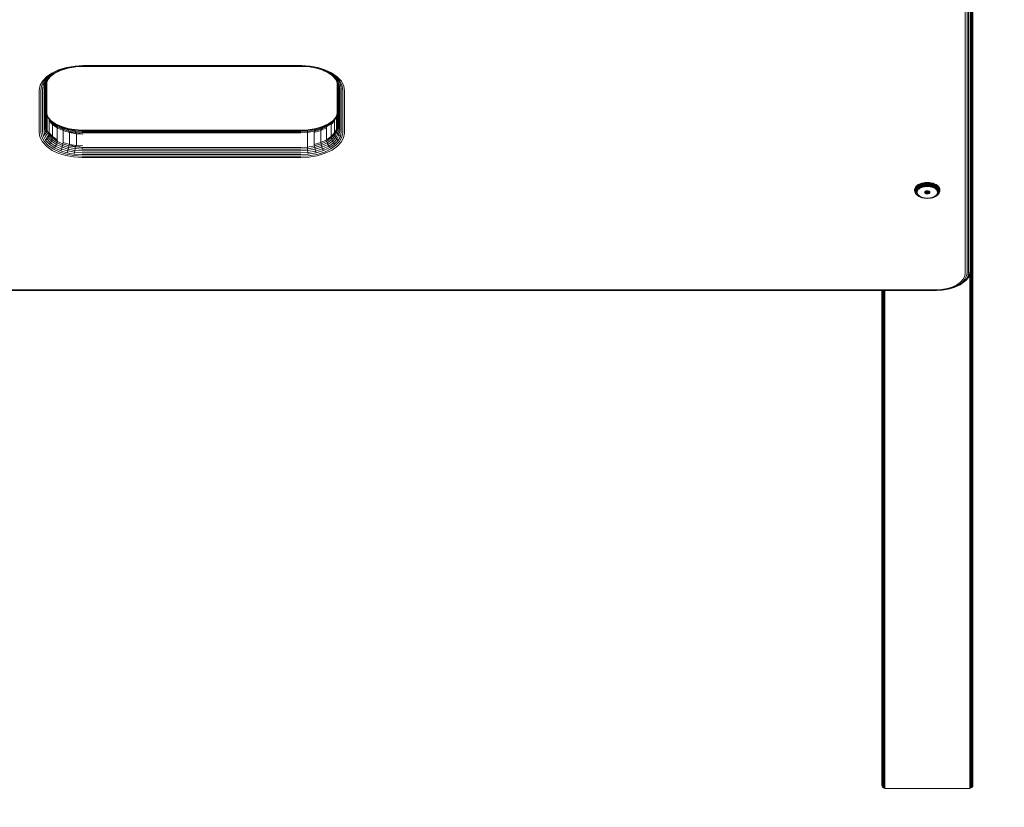
# Model space of a CAD drawing. Units: millimetres. Extents: x -2857 to 578302, y -2206 to 596964.
# Drawn here: x 438 to 981, y 1090 to 1523 of the extents above; entities that cross this region are included whole.
import ezdxf

# ---------------------------------------------------------------- set-up
doc = ezdxf.new("R2010")
doc.units = ezdxf.units.MM
doc.layers.add('Контур', color=7, linetype='Continuous', lineweight=15)
doc.layers.add('Подписи', color=7, linetype='Continuous', lineweight=15)

msp = doc.modelspace()

# ---------------------------------------------------------------- linework, layer by layer
at = {"layer": 'Контур'}
for p, q in [((960.945, 2407.829), (960.945, 1384.094)), ((961.745, 2408.628), (961.744, 1384.626)), ((962.394, 2409.278), (962.394, 1385.282)), ((962.859, 2409.742), (962.858, 1386.016)), ((963.126, 2410.009), (963.125, 1386.777)), ((963.209, 1387.523), (963.21, 2410.093)), ((959.119, 2406.003), (959.119, 1383.496)), ((960.05, 2406.933), (960.049, 1383.715)), ((459.771, 1495.339), (464.153, 1496.676)), ((464.153, 1496.676), (468.919, 1497.468)), ((469.085, 1497.162), (464.503, 1496.4)), ((469.244, 1497.036), (464.84, 1496.304)), ((473.209, 1497.689), (468.919, 1497.468)), ((473.209, 1497.374), (469.085, 1497.162)), ((473.209, 1497.241), (469.244, 1497.036)), ((593.209, 1497.689), (473.209, 1497.689)), ((473.209, 1497.374), (593.209, 1497.374)), ((473.209, 1497.241), (593.209, 1497.241)), ((593.209, 1497.689), (593.764, 1497.685)), ((593.209, 1497.374), (593.743, 1497.371)), ((593.209, 1497.241), (593.722, 1497.237)), ((593.722, 1497.237), (598.003, 1496.941)), ((593.743, 1497.371), (598.196, 1497.063)), ((593.764, 1497.685), (598.396, 1497.364)), ((598.003, 1496.941), (601.879, 1496.233)), ((598.196, 1497.063), (602.228, 1496.326)), ((598.396, 1497.364), (602.59, 1496.598)), ((602.59, 1496.598), (606.471, 1495.406)), ((451.021, 1489.252), (453.098, 1491.478)), ((451.878, 1489.264), (453.875, 1491.404)), ((452.703, 1489.443), (454.623, 1491.501)), ((453.098, 1491.478), (456.032, 1493.559)), ((453.439, 1489.797), (455.29, 1491.781)), ((453.875, 1491.404), (456.695, 1493.404)), ((454.037, 1490.306), (455.654, 1492.039)), ((454.623, 1491.501), (457.334, 1493.424)), ((454.623, 1491.501), (455.29, 1491.781)), ((455.29, 1491.781), (457.904, 1493.634)), ((456.032, 1493.559), (459.771, 1495.339)), ((456.695, 1493.404), (460.29, 1495.116)), ((457.334, 1493.424), (460.79, 1495.069)), ((457.334, 1493.424), (457.904, 1493.634)), ((457.904, 1493.634), (461.145, 1495.178)), ((460.29, 1495.116), (464.503, 1496.4)), ((460.79, 1495.069), (464.84, 1496.304)), ((601.879, 1496.233), (605.466, 1495.132)), ((602.228, 1496.326), (605.959, 1495.181)), ((605.114, 1495.24), (608.258, 1493.782)), ((605.466, 1495.132), (608.819, 1493.577)), ((605.959, 1495.181), (609.446, 1493.563)), ((606.471, 1495.406), (610.099, 1493.724)), ((608.258, 1493.782), (611.024, 1491.87)), ((608.819, 1493.577), (608.258, 1493.782)), ((608.819, 1493.577), (611.687, 1491.594)), ((609.446, 1493.563), (612.43, 1491.5)), ((610.099, 1493.724), (613.203, 1491.579)), ((610.679, 1492.108), (612.497, 1490.145)), ((611.024, 1491.87), (613.099, 1489.631)), ((611.687, 1491.594), (611.024, 1491.87)), ((611.687, 1491.594), (613.84, 1489.271)), ((612.43, 1491.5), (614.67, 1489.084)), ((613.203, 1491.579), (615.532, 1489.066)), ((449.125, 1484.189), (449.684, 1486.847)), ((449.684, 1486.847), (451.021, 1489.252)), ((450.056, 1484.397), (450.593, 1486.951)), ((450.593, 1486.951), (451.878, 1489.264)), ((450.951, 1484.764), (451.467, 1487.22)), ((451.467, 1487.22), (452.703, 1489.443)), ((451.467, 1487.22), (452.248, 1487.654)), ((451.75, 1485.287), (452.248, 1487.654)), ((452.248, 1487.654), (453.439, 1489.797)), ((452.248, 1487.654), (452.882, 1488.229)), ((452.394, 1485.658), (452.4, 1485.933)), ((452.4, 1485.933), (452.882, 1488.229)), ((452.703, 1489.443), (453.439, 1489.797)), ((452.858, 1486.392), (452.864, 1486.66)), ((452.858, 1463.448), (452.858, 1486.392)), ((452.864, 1486.66), (453.335, 1488.905)), ((453.131, 1487.419), (452.864, 1486.66)), ((452.882, 1488.229), (454.037, 1490.306)), ((452.882, 1488.229), (453.335, 1488.905)), ((453.126, 1487.153), (453.131, 1487.419)), ((453.126, 1464.21), (453.126, 1487.153)), ((453.131, 1487.419), (453.509, 1489.217)), ((453.209, 1464.956), (453.209, 1487.791)), ((453.335, 1488.905), (454.228, 1490.511)), ((453.439, 1489.797), (454.037, 1490.306)), ((613.235, 1488.469), (612.256, 1490.406)), ((613.691, 1487.783), (612.497, 1490.145)), ((613.099, 1489.631), (612.497, 1490.145)), ((613.293, 1487.153), (613.02, 1488.894)), ((614.33, 1487.195), (613.099, 1489.631)), ((613.84, 1489.271), (613.099, 1489.631)), ((613.209, 1487.688), (613.209, 1464.956)), ((613.235, 1488.469), (613.691, 1487.783)), ((613.56, 1486.392), (613.235, 1488.469)), ((613.293, 1487.153), (613.293, 1464.21)), ((613.56, 1486.392), (613.56, 1463.448)), ((613.691, 1487.783), (614.33, 1487.195)), ((614.024, 1485.658), (613.691, 1487.783)), ((615.117, 1486.744), (613.84, 1489.271)), ((614.33, 1487.195), (615.117, 1486.744)), ((614.674, 1485.002), (614.33, 1487.195)), ((615.998, 1486.456), (614.67, 1489.084)), ((615.473, 1484.47), (615.117, 1486.744)), ((616.914, 1486.332), (615.532, 1489.066)), ((616.368, 1484.09), (615.998, 1486.456)), ((617.299, 1483.871), (616.914, 1486.332)), ((449.119, 1483.872), (449.125, 1484.189)), ((449.119, 1483.872), (449.119, 1460.929)), ((450.049, 1484.09), (450.056, 1484.397)), ((450.049, 1461.147), (450.049, 1484.09)), ((450.945, 1484.47), (450.951, 1484.764)), ((450.945, 1461.527), (450.945, 1484.47)), ((451.744, 1485.002), (451.75, 1485.287)), ((451.744, 1462.059), (451.744, 1485.002)), ((452.394, 1462.715), (452.394, 1485.658)), ((614.024, 1485.658), (614.024, 1462.715)), ((614.674, 1485.002), (614.674, 1462.059)), ((615.473, 1484.47), (615.473, 1461.527)), ((616.368, 1484.09), (616.368, 1461.147)), ((617.299, 1483.871), (617.299, 1460.929)), ((453.209, 1471.722), (453.446, 1470.203)), ((453.398, 1470.513), (454.351, 1468.628)), ((453.446, 1470.203), (454.599, 1467.923)), ((453.543, 1469.421), (453.446, 1470.203)), ((612.821, 1469.774), (611.707, 1467.768)), ((611.805, 1467.286), (612.821, 1469.774)), ((612.909, 1470.19), (611.953, 1468.47)), ((613.174, 1471.453), (612.821, 1469.774)), ((612.875, 1469.421), (612.821, 1469.774)), ((613.209, 1471.687), (612.875, 1469.421)), ((453.126, 1464.21), (453.446, 1462.159)), ((453.543, 1469.421), (453.543, 1462.869)), ((455.934, 1467.09), (454.162, 1469.002)), ((454.599, 1467.923), (454.351, 1468.628)), ((456.319, 1466.505), (454.351, 1468.628)), ((454.599, 1467.923), (456.541, 1465.829)), ((454.613, 1467.286), (454.599, 1467.923)), ((454.613, 1467.286), (456.469, 1465.232)), ((454.613, 1467.286), (454.613, 1460.734)), ((458.16, 1465.626), (455.739, 1467.3)), ((456.319, 1466.505), (455.934, 1467.09)), ((458.615, 1465.237), (455.934, 1467.09)), ((458.94, 1464.694), (456.319, 1466.505)), ((456.541, 1465.829), (456.319, 1466.505)), ((456.469, 1465.232), (456.541, 1465.829)), ((456.469, 1465.232), (459.067, 1463.397)), ((456.469, 1465.232), (456.469, 1458.678)), ((456.541, 1465.829), (459.128, 1464.04)), ((461.393, 1464.127), (458.16, 1465.626)), ((458.615, 1465.237), (458.16, 1465.626)), ((458.94, 1464.694), (458.615, 1465.237)), ((461.75, 1463.783), (458.615, 1465.237)), ((459.128, 1464.04), (458.94, 1464.694)), ((462.005, 1463.271), (458.94, 1464.694)), ((464.539, 1463.175), (461.304, 1464.168)), ((464.851, 1463.065), (461.393, 1464.127)), ((461.75, 1463.783), (461.393, 1464.127)), ((605.183, 1464.187), (601.278, 1462.997)), ((605.273, 1464.23), (601.579, 1463.104)), ((607.53, 1464.178), (604.412, 1462.694)), ((607.72, 1464.833), (604.562, 1463.329)), ((608.051, 1465.38), (604.82, 1463.841)), ((604.82, 1463.841), (605.183, 1464.187)), ((608.514, 1465.774), (605.183, 1464.187)), ((607.351, 1463.397), (607.53, 1464.178)), ((609.975, 1465.913), (607.53, 1464.178)), ((607.53, 1464.178), (607.72, 1464.833)), ((610.199, 1466.59), (607.72, 1464.833)), ((607.72, 1464.833), (608.051, 1465.38)), ((610.586, 1467.178), (608.051, 1465.38)), ((608.051, 1465.38), (608.514, 1465.774)), ((610.765, 1467.37), (608.514, 1465.774)), ((611.805, 1467.286), (609.949, 1465.232)), ((609.949, 1465.232), (609.975, 1465.913)), ((609.949, 1458.678), (609.949, 1465.232)), ((611.707, 1467.768), (609.975, 1465.913)), ((609.975, 1465.913), (610.199, 1466.59)), ((611.953, 1468.47), (610.199, 1466.59)), ((610.199, 1466.59), (610.586, 1467.178)), ((612.191, 1468.898), (610.586, 1467.178)), ((611.707, 1467.768), (611.953, 1468.47)), ((611.805, 1467.286), (611.707, 1467.768)), ((612.875, 1469.421), (611.805, 1467.286)), ((611.805, 1460.734), (611.805, 1467.286)), ((612.875, 1462.869), (612.875, 1469.421)), ((612.875, 1462.869), (613.209, 1464.956)), ((613.293, 1464.21), (613.287, 1463.945)), ((449.119, 1460.929), (449.504, 1458.468)), ((450.049, 1461.147), (450.42, 1458.782)), ((450.42, 1458.782), (451.748, 1456.153)), ((450.945, 1461.527), (451.301, 1459.254)), ((452.088, 1459.867), (451.301, 1459.254)), ((451.301, 1459.254), (452.578, 1456.727)), ((451.744, 1462.059), (452.088, 1459.867)), ((452.727, 1460.588), (452.088, 1459.867)), ((452.088, 1459.867), (453.319, 1457.432)), ((452.394, 1462.715), (452.727, 1460.588)), ((453.183, 1461.37), (452.727, 1460.588)), ((452.727, 1460.588), (453.921, 1458.226)), ((452.858, 1463.448), (453.183, 1461.37)), ((453.446, 1462.159), (453.183, 1461.37)), ((453.183, 1461.37), (454.351, 1459.06)), ((453.543, 1462.869), (453.446, 1462.159)), ((454.599, 1459.88), (453.446, 1462.159)), ((453.921, 1458.226), (454.351, 1459.06)), ((454.599, 1459.88), (454.351, 1459.06)), ((456.319, 1456.937), (454.351, 1459.06)), ((454.613, 1460.734), (454.599, 1459.88)), ((456.541, 1457.784), (454.599, 1459.88)), ((456.469, 1458.678), (454.613, 1460.734)), ((456.469, 1458.678), (456.541, 1457.784)), ((459.067, 1456.844), (456.469, 1458.678)), ((459.067, 1463.397), (459.128, 1464.04)), ((459.067, 1463.397), (462.265, 1461.908)), ((459.067, 1463.397), (459.067, 1456.844)), ((459.128, 1464.04), (462.153, 1462.638)), ((462.005, 1463.271), (461.75, 1463.783)), ((465.103, 1462.754), (461.75, 1463.783)), ((465.284, 1462.266), (462.005, 1463.271)), ((462.153, 1462.638), (462.005, 1463.271)), ((462.153, 1462.638), (465.388, 1461.644)), ((462.265, 1461.908), (462.153, 1462.638)), ((462.265, 1461.908), (465.847, 1460.843)), ((462.265, 1455.354), (462.265, 1461.908)), ((464.851, 1463.065), (464.539, 1463.175)), ((468.415, 1462.467), (464.539, 1463.175)), ((465.103, 1462.754), (464.851, 1463.065)), ((468.587, 1462.383), (464.851, 1463.065)), ((465.284, 1462.266), (465.103, 1462.754)), ((468.727, 1462.091), (465.103, 1462.754)), ((465.388, 1461.644), (465.284, 1462.266)), ((468.827, 1461.617), (465.284, 1462.266)), ((465.388, 1461.644), (468.885, 1461.005)), ((465.847, 1460.843), (465.388, 1461.644)), ((465.847, 1460.843), (468.885, 1461.005)), ((465.847, 1460.843), (469.57, 1460.229)), ((465.847, 1454.289), (465.847, 1460.843)), ((468.587, 1462.383), (468.415, 1462.467)), ((472.696, 1462.17), (468.415, 1462.467)), ((472.715, 1462.097), (468.587, 1462.383)), ((468.727, 1462.091), (468.587, 1462.383)), ((468.827, 1461.617), (468.727, 1462.091)), ((472.73, 1461.814), (468.727, 1462.091)), ((472.74, 1461.346), (468.827, 1461.617)), ((468.885, 1461.005), (468.827, 1461.617)), ((472.746, 1460.738), (468.885, 1461.005)), ((469.57, 1460.229), (468.885, 1461.005)), ((469.57, 1460.229), (472.746, 1460.738)), ((473.209, 1460.038), (469.57, 1460.229)), ((469.57, 1453.675), (469.57, 1460.229)), ((473.209, 1462.167), (472.696, 1462.17)), ((473.209, 1462.093), (472.715, 1462.097)), ((473.209, 1461.811), (472.73, 1461.814)), ((472.746, 1460.738), (472.74, 1461.346)), ((473.209, 1461.344), (472.74, 1461.346)), ((473.209, 1460.735), (472.746, 1460.738)), ((593.209, 1462.167), (473.209, 1462.167)), ((593.209, 1462.093), (473.209, 1462.093)), ((593.209, 1461.811), (473.209, 1461.811)), ((593.209, 1461.344), (473.209, 1461.344)), ((593.209, 1460.735), (473.209, 1460.735)), ((593.209, 1462.167), (597.174, 1462.371)), ((593.209, 1462.093), (597.031, 1462.29)), ((593.209, 1461.811), (596.916, 1462.002)), ((593.209, 1461.344), (596.833, 1461.531)), ((593.209, 1460.735), (596.785, 1460.919)), ((600.759, 1461.579), (596.785, 1460.919)), ((596.785, 1460.919), (596.833, 1461.531)), ((596.848, 1460.229), (596.785, 1460.919)), ((596.833, 1461.531), (600.859, 1462.2)), ((596.833, 1461.531), (596.916, 1462.002)), ((596.848, 1453.675), (596.848, 1460.229)), ((596.916, 1462.002), (601.034, 1462.687)), ((596.916, 1462.002), (597.031, 1462.29)), ((597.031, 1462.29), (601.278, 1462.997)), ((597.031, 1462.29), (597.174, 1462.371)), ((597.174, 1462.371), (601.579, 1463.104)), ((604.153, 1461.908), (600.571, 1460.843)), ((600.571, 1460.843), (600.759, 1461.579)), ((600.571, 1454.289), (600.571, 1460.843)), ((604.412, 1462.694), (600.759, 1461.579)), ((600.759, 1461.579), (600.859, 1462.2)), ((604.562, 1463.329), (600.859, 1462.2)), ((600.859, 1462.2), (601.034, 1462.687)), ((604.82, 1463.841), (601.034, 1462.687)), ((601.034, 1462.687), (601.278, 1462.997)), ((601.278, 1462.997), (601.579, 1463.104)), ((607.351, 1463.397), (604.153, 1461.908)), ((604.153, 1461.908), (604.412, 1462.694)), ((604.153, 1455.354), (604.153, 1461.908)), ((604.412, 1462.694), (604.562, 1463.329)), ((604.562, 1463.329), (604.82, 1463.841)), ((607.351, 1456.844), (607.351, 1463.397)), ((607.351, 1456.844), (609.949, 1458.678)), ((609.949, 1458.678), (611.805, 1460.734)), ((609.949, 1458.678), (609.975, 1457.869)), ((609.975, 1457.869), (611.707, 1459.724)), ((611.953, 1458.902), (610.199, 1457.021)), ((611.707, 1459.724), (612.821, 1461.73)), ((611.805, 1460.734), (611.707, 1459.724)), ((611.707, 1459.724), (611.953, 1458.902)), ((611.805, 1460.734), (612.875, 1462.869)), ((611.805, 1460.734), (612.821, 1461.73)), ((613.083, 1460.935), (611.953, 1458.902)), ((612.381, 1458.065), (611.953, 1458.902)), ((613.536, 1460.144), (612.381, 1458.065)), ((613.287, 1463.945), (612.821, 1461.73)), ((612.875, 1462.869), (612.821, 1461.73)), ((612.821, 1461.73), (613.083, 1460.935)), ((612.875, 1462.869), (613.287, 1463.945)), ((614.17, 1459.409), (612.979, 1457.266)), ((613.555, 1463.179), (613.083, 1460.935)), ((613.536, 1460.144), (613.083, 1460.935)), ((613.287, 1463.945), (613.555, 1463.179)), ((614.019, 1462.439), (613.536, 1460.144)), ((614.17, 1459.409), (613.536, 1460.144)), ((613.56, 1463.448), (613.555, 1463.179)), ((614.951, 1458.778), (613.716, 1456.555)), ((614.024, 1462.715), (614.019, 1462.439)), ((614.668, 1461.776), (614.17, 1459.409)), ((614.951, 1458.778), (614.17, 1459.409)), ((614.674, 1462.059), (614.668, 1461.776)), ((615.467, 1461.233), (614.951, 1458.778)), ((615.473, 1461.527), (615.467, 1461.233)), ((616.362, 1460.841), (615.825, 1458.287)), ((616.368, 1461.147), (616.362, 1460.841)), ((617.293, 1460.61), (616.734, 1457.953)), ((617.299, 1460.929), (617.293, 1460.61)), ((449.504, 1458.468), (450.886, 1455.734)), ((453.215, 1453.22), (450.886, 1455.734)), ((453.988, 1453.738), (451.748, 1456.153)), ((452.578, 1456.727), (453.319, 1457.432)), ((454.731, 1454.404), (452.578, 1456.727)), ((456.319, 1451.075), (453.215, 1453.22)), ((453.319, 1457.432), (453.921, 1458.226)), ((455.394, 1455.192), (453.319, 1457.432)), ((455.934, 1456.055), (453.921, 1458.226)), ((456.971, 1451.676), (453.988, 1453.738)), ((454.731, 1454.404), (455.394, 1455.192)), ((457.6, 1452.422), (454.731, 1454.404)), ((455.394, 1455.192), (455.934, 1456.055)), ((458.16, 1453.281), (455.394, 1455.192)), ((455.934, 1456.055), (456.319, 1456.937)), ((458.615, 1454.202), (455.934, 1456.055)), ((456.541, 1457.784), (456.319, 1456.937)), ((458.94, 1455.124), (456.319, 1456.937)), ((459.128, 1455.996), (456.541, 1457.784)), ((457.6, 1452.422), (458.16, 1453.281)), ((458.16, 1453.281), (458.615, 1454.202)), ((461.393, 1451.782), (458.16, 1453.281)), ((458.615, 1454.202), (458.94, 1455.124)), ((461.75, 1452.748), (458.615, 1454.202)), ((459.128, 1455.996), (458.94, 1455.124)), ((462.005, 1453.704), (458.94, 1455.124)), ((459.067, 1456.844), (459.128, 1455.996)), ((462.153, 1454.593), (459.128, 1455.996)), ((461.75, 1452.748), (462.005, 1453.704)), ((462.153, 1454.593), (462.005, 1453.704)), ((465.284, 1452.696), (462.005, 1453.704)), ((462.265, 1455.354), (462.153, 1454.593)), ((465.388, 1453.6), (462.153, 1454.593)), ((465.847, 1454.289), (462.265, 1455.354)), ((465.388, 1453.6), (465.284, 1452.696)), ((465.847, 1454.289), (465.388, 1453.6)), ((468.885, 1452.961), (465.388, 1453.6)), ((465.847, 1454.289), (468.885, 1452.961)), ((469.57, 1453.675), (465.847, 1454.289)), ((469.57, 1453.675), (468.885, 1452.961)), ((469.57, 1453.675), (472.746, 1452.694)), ((473.209, 1453.484), (469.57, 1453.675)), ((596.848, 1453.675), (596.785, 1452.875)), ((596.785, 1452.875), (600.759, 1453.536)), ((600.571, 1454.289), (604.153, 1455.354)), ((600.571, 1454.289), (600.759, 1453.536)), ((600.759, 1453.536), (604.412, 1454.65)), ((600.759, 1453.536), (600.859, 1452.632)), ((604.562, 1453.76), (600.859, 1452.632)), ((604.153, 1455.354), (607.351, 1456.844)), ((604.153, 1455.354), (604.412, 1454.65)), ((604.412, 1454.65), (607.53, 1456.134)), ((604.412, 1454.65), (604.562, 1453.76)), ((607.72, 1455.264), (604.562, 1453.76)), ((604.82, 1452.805), (604.562, 1453.76)), ((608.051, 1454.344), (604.82, 1452.805)), ((608.514, 1453.428), (605.183, 1451.842)), ((607.351, 1456.844), (607.53, 1456.134)), ((607.53, 1456.134), (609.975, 1457.869)), ((607.53, 1456.134), (607.72, 1455.264)), ((610.199, 1457.021), (607.72, 1455.264)), ((608.051, 1454.344), (607.72, 1455.264)), ((610.586, 1456.141), (608.051, 1454.344)), ((608.514, 1453.428), (608.051, 1454.344)), ((611.128, 1455.282), (608.514, 1453.428)), ((609.084, 1452.574), (608.514, 1453.428)), ((611.795, 1454.497), (609.084, 1452.574)), ((612.543, 1453.834), (609.723, 1451.835)), ((609.975, 1457.869), (610.199, 1457.021)), ((610.586, 1456.141), (610.199, 1457.021)), ((613.32, 1453.321), (610.386, 1451.24)), ((612.381, 1458.065), (610.586, 1456.141)), ((611.128, 1455.282), (610.586, 1456.141)), ((612.979, 1457.266), (611.128, 1455.282)), ((611.795, 1454.497), (611.128, 1455.282)), ((613.716, 1456.555), (611.795, 1454.497)), ((612.979, 1457.266), (612.381, 1458.065)), ((614.54, 1455.974), (612.543, 1453.834)), ((613.716, 1456.555), (612.979, 1457.266)), ((615.397, 1455.548), (613.32, 1453.321)), ((615.825, 1458.287), (614.54, 1455.974)), ((616.734, 1457.953), (615.397, 1455.548)), ((459.947, 1449.393), (456.319, 1451.075)), ((460.459, 1450.058), (456.971, 1451.676)), ((460.953, 1450.867), (457.6, 1452.422)), ((463.828, 1448.202), (459.947, 1449.393)), ((464.19, 1448.912), (460.459, 1450.058)), ((460.953, 1450.867), (461.393, 1451.782)), ((464.539, 1449.766), (460.953, 1450.867)), ((461.393, 1451.782), (461.75, 1452.748)), ((464.851, 1450.72), (461.393, 1451.782)), ((465.103, 1451.717), (461.75, 1452.748)), ((468.022, 1447.435), (463.828, 1448.202)), ((468.222, 1448.175), (464.19, 1448.912)), ((464.539, 1449.766), (464.851, 1450.72)), ((468.415, 1449.058), (464.539, 1449.766)), ((464.851, 1450.72), (465.103, 1451.717)), ((468.587, 1450.037), (464.851, 1450.72)), ((465.103, 1451.717), (465.284, 1452.696)), ((468.727, 1451.056), (465.103, 1451.717)), ((468.827, 1452.049), (465.284, 1452.696)), ((472.676, 1447.867), (468.222, 1448.175)), ((468.415, 1449.058), (468.587, 1450.037)), ((472.696, 1448.761), (468.415, 1449.058)), ((468.587, 1450.037), (468.727, 1451.056)), ((472.715, 1449.751), (468.587, 1450.037)), ((468.727, 1451.056), (468.827, 1452.049)), ((472.73, 1450.779), (468.727, 1451.056)), ((468.885, 1452.961), (468.827, 1452.049)), ((472.74, 1451.778), (468.827, 1452.049)), ((472.746, 1452.694), (468.885, 1452.961)), ((473.209, 1447.864), (472.676, 1447.867)), ((473.209, 1448.757), (472.696, 1448.761)), ((473.209, 1449.748), (472.715, 1449.751)), ((473.209, 1450.775), (472.73, 1450.779)), ((472.74, 1451.778), (472.746, 1452.694)), ((473.209, 1451.775), (472.74, 1451.778)), ((473.209, 1452.692), (472.746, 1452.694)), ((473.209, 1452.692), (593.209, 1452.692)), ((473.209, 1451.775), (593.209, 1451.775)), ((473.209, 1450.775), (593.209, 1450.775)), ((473.209, 1449.748), (593.209, 1449.748)), ((473.209, 1448.757), (593.209, 1448.757)), ((473.209, 1447.864), (593.209, 1447.864)), ((593.209, 1452.692), (596.785, 1452.875)), ((593.209, 1451.775), (596.833, 1451.962)), ((593.209, 1450.775), (596.916, 1450.967)), ((593.209, 1449.748), (597.031, 1449.945)), ((593.209, 1448.757), (597.174, 1448.961)), ((593.209, 1447.864), (597.333, 1448.076)), ((596.833, 1451.962), (596.785, 1452.875)), ((596.833, 1451.962), (600.859, 1452.632)), ((596.916, 1450.967), (596.833, 1451.962)), ((596.916, 1450.967), (601.034, 1451.652)), ((597.031, 1449.945), (596.916, 1450.967)), ((597.031, 1449.945), (601.278, 1450.651)), ((597.174, 1448.961), (597.031, 1449.945)), ((597.174, 1448.961), (601.579, 1449.695)), ((597.333, 1448.076), (601.915, 1448.838)), ((602.265, 1448.124), (597.499, 1447.331)), ((601.034, 1451.652), (600.859, 1452.632)), ((604.82, 1452.805), (601.034, 1451.652)), ((601.278, 1450.651), (601.034, 1451.652)), ((605.183, 1451.842), (601.278, 1450.651)), ((601.579, 1449.695), (601.278, 1450.651)), ((605.628, 1450.929), (601.579, 1449.695)), ((606.128, 1450.122), (601.915, 1448.838)), ((606.647, 1449.46), (602.265, 1448.124)), ((605.183, 1451.842), (604.82, 1452.805)), ((605.628, 1450.929), (605.183, 1451.842)), ((609.084, 1452.574), (605.628, 1450.929)), ((609.723, 1451.835), (606.128, 1450.122)), ((610.386, 1451.24), (606.647, 1449.46)), ((472.654, 1447.114), (468.022, 1447.435)), ((473.209, 1447.11), (472.654, 1447.114)), ((473.209, 1447.11), (593.209, 1447.11)), ((593.209, 1447.11), (597.499, 1447.331)), ((931.948, 1431.201), (932.307, 1431.554)), ((932.307, 1431.554), (932.731, 1431.887)), ((932.307, 1431.554), (932.331, 1431.291)), ((932.331, 1431.291), (932.754, 1431.623)), ((932.731, 1431.887), (933.216, 1432.196)), ((932.731, 1431.887), (932.754, 1431.623)), ((932.754, 1431.623), (933.236, 1431.931)), ((932.824, 1431.332), (933.301, 1431.634)), ((933.216, 1432.196), (933.754, 1432.474)), ((933.216, 1432.196), (933.236, 1431.931)), ((933.236, 1431.931), (933.772, 1432.208)), ((933.301, 1431.634), (933.829, 1431.908)), ((933.412, 1431.321), (933.929, 1431.588)), ((933.754, 1432.474), (934.335, 1432.717)), ((933.754, 1432.474), (933.772, 1432.208)), ((933.772, 1432.208), (934.351, 1432.45)), ((933.829, 1431.908), (934.401, 1432.147)), ((933.929, 1431.588), (934.487, 1431.822)), ((934.335, 1432.717), (934.951, 1432.923)), ((934.335, 1432.717), (934.351, 1432.45)), ((934.351, 1432.45), (934.964, 1432.655)), ((934.401, 1432.147), (935.006, 1432.35)), ((934.487, 1431.822), (935.078, 1432.02)), ((934.608, 1431.493), (935.179, 1431.684)), ((934.951, 1432.923), (935.589, 1433.09)), ((934.951, 1432.923), (934.964, 1432.655)), ((934.964, 1432.655), (935.6, 1432.821)), ((935.006, 1432.35), (935.633, 1432.513)), ((935.078, 1432.02), (935.691, 1432.18)), ((935.179, 1431.684), (935.772, 1431.84)), ((935.589, 1433.09), (936.24, 1433.216)), ((935.6, 1432.821), (936.248, 1432.948)), ((935.633, 1432.513), (936.273, 1432.638)), ((935.691, 1432.18), (936.316, 1432.302)), ((935.772, 1431.84), (936.377, 1431.958)), ((935.873, 1431.514), (936.452, 1431.627)), ((936.24, 1433.216), (936.892, 1433.304)), ((936.248, 1432.948), (936.897, 1433.036)), ((936.273, 1432.638), (936.914, 1432.725)), ((936.316, 1432.302), (936.942, 1432.386)), ((936.983, 1432.038), (936.377, 1431.958)), ((937.032, 1431.705), (936.452, 1431.627)), ((936.892, 1433.304), (937.537, 1433.356)), ((937.539, 1433.086), (936.897, 1433.036)), ((937.548, 1432.775), (936.914, 1432.725)), ((937.562, 1432.435), (936.942, 1432.386)), ((937.582, 1432.086), (936.983, 1432.038)), ((938.166, 1431.765), (937.032, 1431.705)), ((938.166, 1433.371), (937.537, 1433.356)), ((938.166, 1433.102), (937.539, 1433.086)), ((938.166, 1432.79), (937.548, 1432.775)), ((938.166, 1432.451), (937.562, 1432.435)), ((938.166, 1432.102), (937.582, 1432.086)), ((938.166, 1433.371), (938.795, 1433.356)), ((938.166, 1433.102), (938.792, 1433.086)), ((938.166, 1432.79), (938.784, 1432.775)), ((938.166, 1432.451), (938.77, 1432.435)), ((938.166, 1432.102), (938.75, 1432.086)), ((938.166, 1431.765), (939.3, 1431.705)), ((938.75, 1432.086), (939.349, 1432.038)), ((938.77, 1432.435), (939.389, 1432.386)), ((938.784, 1432.775), (939.418, 1432.725)), ((938.792, 1433.086), (939.435, 1433.036)), ((938.795, 1433.356), (939.44, 1433.304)), ((939.3, 1431.705), (939.88, 1431.627)), ((939.349, 1432.038), (939.955, 1431.958)), ((939.389, 1432.386), (940.016, 1432.302)), ((939.418, 1432.725), (940.059, 1432.638)), ((939.435, 1433.036), (940.084, 1432.948)), ((939.44, 1433.304), (940.092, 1433.216)), ((939.88, 1431.627), (940.459, 1431.514)), ((939.955, 1431.958), (940.559, 1431.84)), ((940.016, 1432.302), (940.641, 1432.18)), ((940.059, 1432.638), (940.699, 1432.513)), ((940.084, 1432.948), (940.732, 1432.821)), ((940.092, 1433.216), (940.743, 1433.09)), ((940.559, 1431.84), (941.152, 1431.684)), ((940.641, 1432.18), (941.254, 1432.02)), ((940.699, 1432.513), (941.326, 1432.35)), ((940.732, 1432.821), (941.368, 1432.655)), ((940.743, 1433.09), (941.381, 1432.923)), ((941.152, 1431.684), (941.724, 1431.493)), ((941.254, 1432.02), (941.845, 1431.822)), ((941.326, 1432.35), (941.931, 1432.147)), ((941.381, 1432.923), (941.368, 1432.655)), ((941.368, 1432.655), (941.981, 1432.45)), ((941.381, 1432.923), (941.997, 1432.717)), ((941.845, 1431.822), (942.403, 1431.588)), ((941.931, 1432.147), (942.503, 1431.908)), ((941.997, 1432.717), (941.981, 1432.45)), ((941.981, 1432.45), (942.56, 1432.208)), ((941.997, 1432.717), (942.578, 1432.474)), ((942.403, 1431.588), (942.92, 1431.321)), ((942.503, 1431.908), (943.031, 1431.634)), ((942.578, 1432.474), (942.56, 1432.208)), ((942.56, 1432.208), (943.096, 1431.931)), ((942.578, 1432.474), (943.116, 1432.196)), ((943.031, 1431.634), (943.508, 1431.332)), ((943.116, 1432.196), (943.096, 1431.931)), ((943.096, 1431.931), (943.578, 1431.623)), ((943.116, 1432.196), (943.601, 1431.887)), ((943.601, 1431.887), (943.578, 1431.623)), ((943.578, 1431.623), (944.001, 1431.291)), ((943.601, 1431.887), (944.025, 1431.554)), ((944.025, 1431.554), (944.001, 1431.291)), ((944.025, 1431.554), (944.384, 1431.201)), ((931.166, 1429.357), (931.194, 1429.718)), ((931.194, 1428.995), (931.166, 1429.357)), ((931.194, 1429.718), (931.283, 1430.087)), ((931.194, 1429.103), (931.223, 1429.463)), ((931.223, 1428.744), (931.194, 1429.103)), ((931.194, 1428.995), (931.223, 1428.744)), ((931.223, 1429.463), (931.311, 1429.83)), ((931.311, 1428.375), (931.223, 1428.744)), ((931.283, 1430.087), (931.436, 1430.461)), ((931.285, 1428.844), (931.313, 1429.199)), ((931.313, 1428.49), (931.285, 1428.844)), ((931.311, 1429.83), (931.463, 1430.204)), ((931.311, 1428.375), (931.4, 1428.126)), ((931.313, 1429.199), (931.4, 1429.562)), ((931.4, 1428.126), (931.313, 1428.49)), ((931.4, 1429.562), (931.551, 1429.93)), ((931.551, 1427.757), (931.4, 1428.126)), ((931.436, 1430.461), (931.657, 1430.835)), ((931.443, 1428.595), (931.47, 1428.942)), ((931.47, 1428.248), (931.443, 1428.595)), ((931.463, 1430.204), (931.684, 1430.575)), ((931.47, 1428.942), (931.555, 1429.297)), ((931.555, 1427.893), (931.47, 1428.248)), ((931.551, 1429.93), (931.769, 1430.297)), ((931.769, 1427.391), (931.551, 1427.757)), ((931.555, 1429.297), (931.703, 1429.656)), ((931.703, 1427.534), (931.555, 1427.893)), ((931.657, 1430.835), (931.948, 1431.201)), ((931.664, 1428.371), (931.69, 1428.707)), ((931.69, 1428.037), (931.664, 1428.371)), ((931.684, 1430.575), (931.973, 1430.94)), ((931.69, 1428.707), (931.773, 1429.05)), ((931.773, 1427.693), (931.69, 1428.037)), ((931.703, 1429.656), (931.915, 1430.015)), ((931.915, 1427.175), (931.703, 1427.534)), ((931.769, 1430.297), (932.054, 1430.657)), ((931.769, 1427.391), (931.915, 1427.175)), ((931.773, 1429.05), (931.915, 1429.398)), ((931.915, 1427.346), (931.773, 1427.693)), ((931.915, 1430.015), (932.194, 1430.366)), ((931.915, 1429.398), (932.12, 1429.745)), ((932.12, 1426.999), (931.915, 1427.346)), ((932.194, 1426.824), (931.915, 1427.175)), ((931.936, 1428.191), (932.04, 1428.841)), ((931.936, 1428.191), (932.04, 1427.54)), ((931.948, 1431.201), (931.973, 1430.94)), ((931.973, 1430.94), (932.331, 1431.291)), ((932.04, 1428.841), (932.176, 1429.175)), ((932.04, 1427.54), (932.176, 1427.208)), ((932.054, 1430.657), (932.407, 1431.003)), ((932.12, 1429.745), (932.39, 1430.085)), ((932.39, 1426.659), (932.12, 1426.999)), ((932.176, 1429.175), (932.373, 1429.507)), ((932.373, 1426.876), (932.176, 1427.208)), ((932.194, 1430.366), (932.539, 1430.704)), ((932.539, 1426.484), (932.194, 1426.824)), ((932.24, 1428.061), (932.339, 1428.68)), ((932.339, 1427.444), (932.24, 1428.061)), ((932.339, 1428.68), (932.469, 1428.996)), ((932.469, 1427.126), (932.339, 1427.444)), ((932.373, 1429.507), (932.632, 1429.833)), ((932.632, 1426.55), (932.373, 1426.876)), ((932.39, 1430.085), (932.724, 1430.412)), ((932.724, 1426.332), (932.39, 1426.659)), ((932.407, 1431.003), (932.824, 1431.332)), ((932.469, 1428.996), (932.656, 1429.313)), ((932.656, 1426.81), (932.469, 1427.126)), ((932.539, 1430.704), (932.947, 1431.025)), ((932.539, 1426.484), (932.724, 1426.332)), ((932.65, 1428.573), (932.557, 1427.987)), ((932.557, 1427.987), (932.65, 1427.402)), ((932.632, 1429.833), (932.951, 1430.146)), ((932.951, 1426.235), (932.632, 1426.55)), ((932.773, 1428.872), (932.65, 1428.573)), ((932.65, 1427.402), (932.773, 1427.102)), ((932.656, 1429.313), (932.902, 1429.623)), ((932.902, 1426.5), (932.656, 1426.81)), ((932.724, 1430.412), (933.118, 1430.723)), ((933.118, 1426.022), (932.724, 1426.332)), ((932.95, 1429.171), (932.773, 1428.872)), ((932.773, 1427.102), (932.95, 1426.803)), ((932.902, 1429.623), (933.206, 1429.922)), ((933.206, 1426.202), (932.902, 1426.5)), ((932.947, 1431.025), (933.412, 1431.321)), ((933.183, 1429.465), (932.95, 1429.171)), ((932.95, 1426.803), (933.183, 1426.51)), ((932.951, 1430.146), (933.329, 1430.443)), ((933.329, 1425.939), (932.951, 1426.235)), ((933.118, 1430.723), (933.568, 1431.009)), ((933.471, 1429.748), (933.183, 1429.465)), ((933.183, 1426.51), (933.471, 1426.227)), ((933.206, 1429.922), (933.565, 1430.204)), ((933.565, 1425.919), (933.206, 1426.202)), ((933.329, 1430.443), (933.76, 1430.718)), ((933.811, 1430.016), (933.471, 1429.748)), ((933.471, 1426.227), (933.811, 1425.959)), ((933.565, 1430.204), (933.976, 1430.465)), ((933.568, 1431.009), (934.068, 1431.267)), ((933.76, 1430.718), (934.239, 1430.965)), ((934.2, 1430.262), (933.811, 1430.016)), ((933.976, 1430.465), (934.431, 1430.701)), ((934.068, 1431.267), (934.608, 1431.493)), ((934.63, 1430.485), (934.2, 1430.262)), ((934.239, 1430.965), (934.757, 1431.182)), ((934.431, 1430.701), (934.923, 1430.907)), ((935.096, 1430.68), (934.63, 1430.485)), ((934.757, 1431.182), (935.304, 1431.366)), ((934.923, 1430.907), (935.444, 1431.081)), ((935.59, 1430.845), (935.096, 1430.68)), ((935.304, 1431.366), (935.873, 1431.514)), ((935.444, 1431.081), (935.985, 1431.222)), ((936.101, 1430.979), (935.59, 1430.845)), ((935.985, 1431.222), (936.535, 1431.329)), ((936.622, 1431.08), (936.101, 1430.979)), ((937.088, 1431.404), (936.535, 1431.329)), ((937.145, 1431.151), (936.622, 1431.08)), ((936.716, 1427.964), (936.74, 1428.115)), ((936.74, 1427.812), (936.716, 1427.964)), ((936.74, 1428.115), (936.818, 1428.27)), ((936.74, 1427.812), (936.74, 1428.115)), ((936.818, 1427.657), (936.74, 1427.812)), ((936.818, 1428.27), (936.952, 1428.419)), ((936.818, 1427.657), (936.818, 1428.27)), ((936.952, 1427.508), (936.818, 1427.657)), ((936.952, 1428.419), (937.141, 1428.552)), ((936.952, 1427.508), (936.952, 1428.419)), ((937.141, 1427.375), (936.952, 1427.508)), ((938.166, 1431.461), (937.088, 1431.404)), ((937.141, 1428.552), (937.372, 1428.66)), ((937.141, 1427.375), (937.141, 1428.552)), ((937.372, 1427.268), (937.141, 1427.375)), ((938.166, 1431.205), (937.145, 1431.151)), ((937.372, 1428.66), (937.632, 1428.738)), ((937.372, 1427.268), (937.372, 1428.66)), ((937.632, 1427.191), (937.372, 1427.268)), ((937.632, 1428.584), (937.375, 1428.66)), ((937.632, 1428.738), (937.902, 1428.782)), ((937.632, 1427.191), (937.632, 1428.584)), ((937.902, 1428.539), (937.632, 1428.584)), ((937.902, 1427.146), (937.632, 1427.191)), ((938.166, 1428.796), (937.902, 1428.782)), ((937.902, 1427.146), (937.902, 1428.539)), ((938.166, 1428.525), (937.902, 1428.539)), ((938.166, 1427.132), (937.902, 1427.146)), ((938.166, 1431.461), (939.244, 1431.404)), ((938.166, 1431.205), (939.187, 1431.151)), ((938.43, 1428.782), (938.166, 1428.796)), ((938.166, 1428.525), (938.43, 1428.539)), ((938.166, 1427.132), (938.166, 1428.525)), ((938.166, 1427.132), (938.43, 1427.146)), ((938.43, 1428.782), (938.7, 1428.738)), ((938.7, 1428.584), (938.43, 1428.539)), ((938.43, 1427.146), (938.43, 1428.539)), ((938.7, 1427.191), (938.43, 1427.146)), ((938.7, 1428.738), (938.959, 1428.66)), ((938.957, 1428.66), (938.7, 1428.584)), ((938.7, 1427.191), (938.7, 1428.584)), ((938.959, 1427.268), (938.7, 1427.191)), ((938.959, 1427.268), (938.959, 1428.66)), ((938.959, 1428.66), (939.191, 1428.552)), ((939.191, 1427.375), (938.959, 1427.268)), ((939.71, 1431.08), (939.187, 1431.151)), ((939.191, 1427.375), (939.191, 1428.552)), ((939.191, 1428.552), (939.38, 1428.419)), ((939.38, 1427.508), (939.191, 1427.375)), ((939.244, 1431.404), (939.796, 1431.329)), ((939.38, 1427.508), (939.38, 1428.419)), ((939.38, 1428.419), (939.514, 1428.27)), ((939.514, 1427.657), (939.38, 1427.508)), ((939.514, 1427.657), (939.514, 1428.27)), ((939.514, 1428.27), (939.592, 1428.115)), ((939.592, 1427.812), (939.514, 1427.657)), ((939.592, 1427.812), (939.592, 1428.115)), ((939.592, 1428.115), (939.616, 1427.964)), ((939.616, 1427.964), (939.592, 1427.812)), ((940.231, 1430.979), (939.71, 1431.08)), ((939.796, 1431.329), (940.347, 1431.222)), ((940.742, 1430.845), (940.231, 1430.979)), ((940.347, 1431.222), (940.888, 1431.081)), ((940.459, 1431.514), (941.028, 1431.366)), ((941.235, 1430.68), (940.742, 1430.845)), ((940.888, 1431.081), (941.408, 1430.907)), ((941.028, 1431.366), (941.575, 1431.182)), ((941.701, 1430.485), (941.235, 1430.68)), ((941.408, 1430.907), (941.901, 1430.701)), ((941.575, 1431.182), (942.093, 1430.965)), ((942.132, 1430.262), (941.701, 1430.485)), ((941.724, 1431.493), (942.264, 1431.267)), ((941.901, 1430.701), (942.356, 1430.465)), ((942.093, 1430.965), (942.571, 1430.718)), ((942.521, 1430.016), (942.132, 1430.262)), ((942.264, 1431.267), (942.764, 1431.009)), ((942.356, 1430.465), (942.766, 1430.204)), ((942.861, 1429.748), (942.521, 1430.016)), ((942.521, 1425.959), (942.861, 1426.227)), ((942.571, 1430.718), (943.003, 1430.443)), ((942.764, 1431.009), (943.214, 1430.723)), ((942.766, 1430.204), (943.126, 1429.922)), ((943.126, 1426.202), (942.766, 1425.919)), ((943.149, 1429.465), (942.861, 1429.748)), ((942.861, 1426.227), (943.149, 1426.51)), ((942.92, 1431.321), (943.385, 1431.025)), ((943.003, 1430.443), (943.381, 1430.146)), ((943.381, 1426.235), (943.003, 1425.939)), ((943.126, 1429.922), (943.43, 1429.623)), ((943.43, 1426.5), (943.126, 1426.202)), ((943.381, 1429.171), (943.149, 1429.465)), ((943.149, 1426.51), (943.381, 1426.803)), ((943.214, 1430.723), (943.608, 1430.412)), ((943.608, 1426.332), (943.214, 1426.022)), ((943.381, 1430.146), (943.7, 1429.833)), ((943.559, 1428.872), (943.381, 1429.171)), ((943.381, 1426.803), (943.559, 1427.102)), ((943.7, 1426.55), (943.381, 1426.235)), ((943.385, 1431.025), (943.793, 1430.704)), ((943.43, 1429.623), (943.676, 1429.313)), ((943.676, 1426.81), (943.43, 1426.5)), ((943.508, 1431.332), (943.925, 1431.003)), ((943.682, 1428.573), (943.559, 1428.872)), ((943.559, 1427.102), (943.682, 1427.402)), ((943.608, 1430.412), (943.942, 1430.085)), ((943.942, 1426.659), (943.608, 1426.332)), ((943.793, 1426.484), (943.608, 1426.332)), ((943.676, 1429.313), (943.863, 1428.996)), ((943.863, 1427.126), (943.676, 1426.81)), ((943.775, 1427.987), (943.682, 1428.573)), ((943.682, 1427.402), (943.775, 1427.987)), ((943.7, 1429.833), (943.959, 1429.507)), ((943.959, 1426.876), (943.7, 1426.55)), ((943.793, 1430.704), (944.138, 1430.366)), ((944.138, 1426.824), (943.793, 1426.484)), ((943.863, 1428.996), (943.993, 1428.68)), ((943.993, 1427.444), (943.863, 1427.126)), ((943.925, 1431.003), (944.278, 1430.657)), ((943.942, 1430.085), (944.211, 1429.745)), ((944.211, 1426.999), (943.942, 1426.659)), ((943.959, 1429.507), (944.156, 1429.175)), ((944.156, 1427.208), (943.959, 1426.876)), ((943.993, 1428.68), (944.092, 1428.061)), ((944.092, 1428.061), (943.993, 1427.444)), ((944.001, 1431.291), (944.359, 1430.94)), ((944.138, 1430.366), (944.417, 1430.015)), ((944.417, 1427.175), (944.138, 1426.824)), ((944.292, 1428.841), (944.156, 1429.175)), ((944.292, 1427.54), (944.156, 1427.208)), ((944.211, 1429.745), (944.417, 1429.398)), ((944.417, 1427.346), (944.211, 1426.999)), ((944.278, 1430.657), (944.563, 1430.297)), ((944.396, 1428.191), (944.292, 1428.841)), ((944.396, 1428.191), (944.292, 1427.54)), ((944.384, 1431.201), (944.359, 1430.94)), ((944.359, 1430.94), (944.648, 1430.575)), ((944.384, 1431.201), (944.674, 1430.835)), ((944.417, 1430.015), (944.629, 1429.656)), ((944.417, 1429.398), (944.559, 1429.05)), ((944.559, 1427.693), (944.417, 1427.346)), ((944.629, 1427.534), (944.417, 1427.175)), ((944.563, 1427.391), (944.417, 1427.175)), ((944.559, 1429.05), (944.642, 1428.707)), ((944.642, 1428.037), (944.559, 1427.693)), ((944.563, 1430.297), (944.781, 1429.93)), ((944.781, 1427.757), (944.563, 1427.391)), ((944.629, 1429.656), (944.777, 1429.297)), ((944.777, 1427.893), (944.629, 1427.534)), ((944.642, 1428.707), (944.668, 1428.371)), ((944.668, 1428.371), (944.642, 1428.037)), ((944.648, 1430.575), (944.869, 1430.204)), ((944.674, 1430.835), (944.896, 1430.461)), ((944.777, 1429.297), (944.862, 1428.942)), ((944.862, 1428.248), (944.777, 1427.893)), ((944.781, 1429.93), (944.932, 1429.562)), ((944.932, 1428.126), (944.781, 1427.757)), ((944.862, 1428.942), (944.889, 1428.595)), ((944.889, 1428.595), (944.862, 1428.248)), ((944.869, 1430.204), (945.021, 1429.83)), ((944.896, 1430.461), (945.049, 1430.087)), ((944.932, 1429.562), (945.019, 1429.199)), ((945.019, 1428.49), (944.932, 1428.126)), ((945.021, 1428.375), (944.932, 1428.126)), ((945.019, 1429.199), (945.046, 1428.844)), ((945.046, 1428.844), (945.019, 1428.49)), ((945.021, 1429.83), (945.109, 1429.463)), ((945.109, 1428.744), (945.021, 1428.375)), ((945.049, 1430.087), (945.138, 1429.718)), ((945.109, 1429.463), (945.138, 1429.103)), ((945.138, 1429.103), (945.109, 1428.744)), ((945.138, 1428.995), (945.109, 1428.744)), ((945.138, 1429.718), (945.166, 1429.357)), ((945.166, 1429.357), (945.138, 1428.995)), ((933.568, 1425.735), (933.118, 1426.022)), ((933.76, 1425.664), (933.329, 1425.939)), ((933.976, 1425.658), (933.565, 1425.919)), ((934.068, 1425.476), (933.568, 1425.735)), ((934.239, 1425.416), (933.76, 1425.664)), ((933.811, 1425.959), (934.2, 1425.713)), ((934.431, 1425.423), (933.976, 1425.658)), ((934.608, 1425.25), (934.068, 1425.476)), ((934.2, 1425.713), (934.63, 1425.489)), ((934.757, 1425.2), (934.239, 1425.416)), ((934.923, 1425.217), (934.431, 1425.423)), ((934.608, 1425.25), (934.757, 1425.2)), ((934.63, 1425.489), (935.096, 1425.294)), ((935.304, 1425.017), (934.757, 1425.2)), ((935.179, 1425.058), (934.757, 1425.2)), ((935.444, 1425.043), (934.923, 1425.217)), ((935.096, 1425.294), (935.59, 1425.129)), ((935.179, 1425.058), (935.304, 1425.017)), ((935.873, 1424.868), (935.304, 1425.017)), ((935.985, 1424.901), (935.444, 1425.043)), ((935.59, 1425.129), (936.101, 1424.996)), ((936.452, 1424.756), (935.873, 1424.868)), ((936.535, 1424.794), (935.985, 1424.901)), ((936.101, 1424.996), (936.622, 1424.894)), ((937.032, 1424.678), (936.452, 1424.756)), ((937.088, 1424.719), (936.535, 1424.794)), ((936.622, 1424.894), (937.145, 1424.824)), ((938.166, 1424.618), (937.032, 1424.678)), ((938.166, 1424.663), (937.088, 1424.719)), ((938.166, 1424.77), (937.145, 1424.824)), ((938.166, 1424.77), (939.187, 1424.824)), ((938.166, 1424.663), (939.244, 1424.719)), ((938.166, 1424.618), (939.3, 1424.678)), ((939.187, 1424.824), (939.71, 1424.894)), ((939.244, 1424.719), (939.796, 1424.794)), ((939.3, 1424.678), (939.88, 1424.756)), ((939.71, 1424.894), (940.231, 1424.996)), ((940.347, 1424.901), (939.796, 1424.794)), ((940.459, 1424.868), (939.88, 1424.756)), ((940.231, 1424.996), (940.742, 1425.129)), ((940.888, 1425.043), (940.347, 1424.901)), ((941.028, 1425.017), (940.459, 1424.868)), ((940.742, 1425.129), (941.235, 1425.294)), ((941.408, 1425.217), (940.888, 1425.043)), ((941.575, 1425.2), (941.028, 1425.017)), ((941.152, 1425.058), (941.028, 1425.017)), ((941.438, 1425.154), (941.152, 1425.058)), ((941.235, 1425.294), (941.701, 1425.489)), ((941.901, 1425.423), (941.408, 1425.217)), ((942.093, 1425.416), (941.575, 1425.2)), ((941.724, 1425.25), (941.575, 1425.2)), ((941.701, 1425.489), (942.132, 1425.713)), ((942.264, 1425.476), (941.724, 1425.25)), ((942.356, 1425.658), (941.901, 1425.423)), ((942.571, 1425.664), (942.093, 1425.416)), ((942.132, 1425.713), (942.521, 1425.959)), ((942.764, 1425.735), (942.264, 1425.476)), ((942.766, 1425.919), (942.356, 1425.658)), ((943.003, 1425.939), (942.571, 1425.664)), ((943.214, 1426.022), (942.764, 1425.735)), ((959.119, 1383.496), (958.853, 1381.835)), ((960.049, 1383.715), (959.768, 1381.957)), ((960.945, 1384.094), (960.649, 1382.244)), ((962.074, 1383.279), (961.047, 1381.232)), ((961.744, 1384.626), (961.435, 1382.692)), ((962.074, 1383.279), (961.435, 1382.692)), ((962.53, 1383.965), (961.478, 1381.866)), ((961.945, 1382.797), (961.945, 1100.028)), ((962.394, 1385.282), (962.074, 1383.279)), ((962.53, 1383.965), (962.074, 1383.279)), ((962.303, 1383.512), (962.303, 1100.181)), ((962.858, 1386.016), (962.53, 1383.965)), ((962.793, 1384.698), (962.53, 1383.965)), ((962.623, 1384.223), (962.623, 1100.393)), ((963.125, 1386.777), (962.793, 1384.698)), ((962.882, 1100.655), (962.882, 1385.258)), ((963.068, 1100.948), (963.068, 1386.418)), ((963.209, 1387.523), (963.125, 1386.777)), ((963.175, 1101.254), (963.175, 1387.221)), ((963.208, 1101.551), (963.208, 1387.518)), ((956.525, 1378.502), (954.459, 1377.042)), ((957.304, 1378.429), (955.117, 1376.885)), ((958.054, 1378.528), (955.75, 1376.902)), ((958.723, 1378.808), (956.316, 1377.109)), ((958.002, 1380.137), (956.525, 1378.502)), ((958.867, 1380.159), (957.304, 1378.429)), ((958.853, 1381.835), (958.002, 1380.137)), ((959.7, 1380.35), (958.054, 1378.528)), ((958.723, 1378.808), (958.054, 1378.528)), ((960.443, 1380.713), (958.723, 1378.808)), ((959.267, 1379.26), (958.723, 1378.808)), ((959.768, 1381.957), (958.867, 1380.159)), ((961.047, 1381.232), (959.267, 1379.26)), ((960.649, 1382.244), (959.7, 1380.35)), ((960.443, 1380.713), (959.7, 1380.35)), ((961.435, 1382.692), (960.443, 1380.713)), ((961.047, 1381.232), (960.443, 1380.713)), ((961.435, 1382.692), (960.649, 1382.244)), ((961.478, 1381.866), (961.047, 1381.232)), ((961.572, 1382.054), (961.572, 1099.94)), ((943.209, 1374.37), (123.209, 1374.37)), ((943.209, 1374.055), (123.209, 1374.055)), ((943.209, 1373.922), (123.209, 1373.922)), ((913.208, 1101.551), (913.208, 1373.922)), ((913.242, 1101.254), (913.242, 1373.922)), ((913.349, 1100.948), (913.349, 1373.922)), ((913.534, 1100.655), (913.534, 1373.922)), ((913.794, 1100.393), (913.794, 1373.922)), ((914.114, 1100.181), (914.114, 1373.922)), ((914.472, 1100.028), (914.472, 1373.922)), ((914.844, 1099.94), (914.844, 1373.922)), ((943.209, 1374.37), (946.104, 1374.523)), ((943.209, 1374.055), (946.273, 1374.216)), ((943.209, 1373.922), (946.436, 1374.092)), ((949.065, 1375.011), (946.104, 1374.523)), ((946.273, 1374.216), (949.408, 1374.734)), ((946.436, 1374.092), (949.738, 1374.636)), ((951.915, 1375.857), (949.065, 1375.011)), ((952.424, 1375.63), (949.408, 1374.734)), ((952.914, 1375.58), (949.738, 1374.636)), ((951.915, 1375.857), (954.459, 1377.042)), ((955.117, 1376.885), (952.424, 1375.63)), ((955.75, 1376.902), (952.914, 1375.58)), ((953.352, 1375.729), (952.914, 1375.58)), ((956.316, 1377.109), (953.352, 1375.729)), ((956.316, 1377.109), (955.75, 1376.902)), ((913.242, 1101.254), (913.208, 1101.551)), ((913.349, 1100.948), (913.242, 1101.254)), ((913.534, 1100.655), (913.349, 1100.948)), ((963.068, 1100.948), (962.882, 1100.655)), ((963.175, 1101.254), (963.068, 1100.948)), ((963.208, 1101.551), (963.175, 1101.254)), ((913.794, 1100.393), (913.534, 1100.655)), ((914.114, 1100.181), (913.794, 1100.393)), ((914.472, 1100.028), (914.114, 1100.181)), ((914.844, 1099.94), (914.472, 1100.028)), ((915.208, 1099.913), (914.844, 1099.94)), ((961.208, 1099.913), (915.208, 1099.913)), ((961.572, 1099.94), (961.208, 1099.913)), ((961.945, 1100.028), (961.572, 1099.94)), ((961.945, 1100.028), (962.303, 1100.181)), ((962.623, 1100.393), (962.303, 1100.181)), ((962.882, 1100.655), (962.623, 1100.393))]:
    msp.add_line(p, q, dxfattribs=at)
at = {"layer": 'Подписи'}
msp.add_arc((963.208, 1099.913), 1700, 270, 0.196099, dxfattribs=at)

doc.saveas('drawing.dxf')
